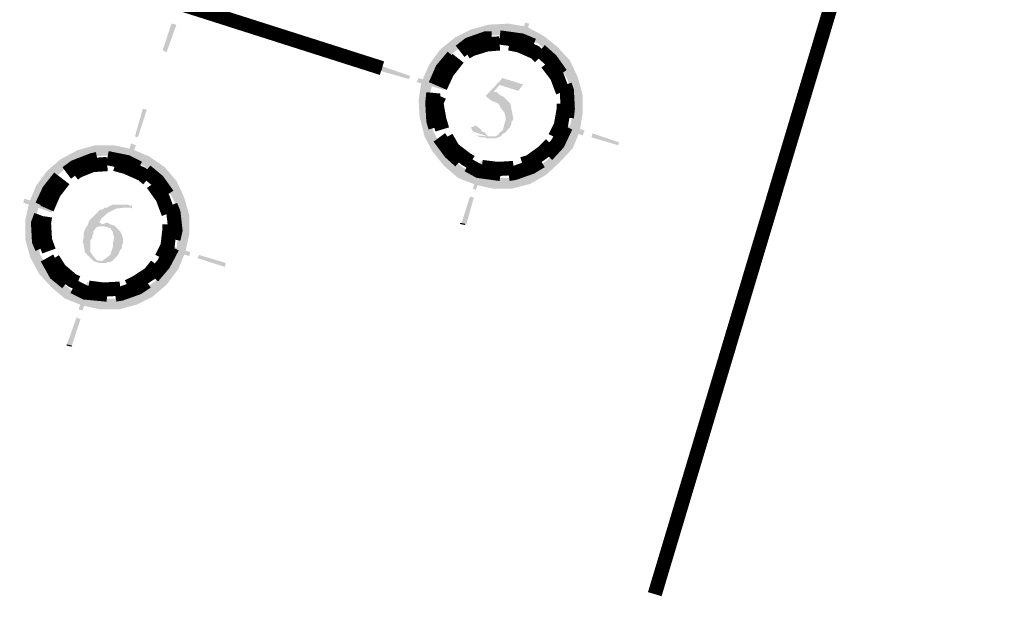
# Model space of a CAD drawing. Units: millimetres. Extents: x 2486 to 3011, y 1223 to 1268.
# Drawn here: x 2904 to 2906, y 1242 to 1243 of the extents above; entities that cross this region are included whole.
import ezdxf

# ---------------------------------------------------------------- set-up
doc = ezdxf.new("R2010")
doc.units = ezdxf.units.MM
doc.layers.add('H', color=7, linetype='Continuous')
doc.layers.add('P', color=7, linetype='Continuous')

msp = doc.modelspace()

# ---------------------------------------------------------------- hatches: boundary and pattern name
at = {"layer": 'H', "linetype": 'Continuous'}
for points in [[(2904.1932, 1243.3843), (2904.2161, 1243.453), (2904.2288, 1243.4505), (2904.1932, 1243.3843)], [(2904.2034, 1243.3792), (2904.1932, 1243.3843), (2904.2288, 1243.4505), (2904.2034, 1243.3792)], [(2904.9618, 1243.3945), (2904.9466, 1243.4175), (2904.9873, 1243.4378), (2904.9618, 1243.3945)], [(2904.9618, 1243.3945), (2904.9873, 1243.4378), (2904.9974, 1243.4149), (2904.9618, 1243.3945)], [(2904.9974, 1243.4149), (2904.9873, 1243.4378), (2905.033, 1243.4505), (2904.9974, 1243.4149)], [(2904.9974, 1243.4149), (2905.033, 1243.4505), (2905.0382, 1243.4225), (2904.9974, 1243.4149)], [(2905.0382, 1243.4225), (2905.033, 1243.4505), (2905.084, 1243.453), (2905.0382, 1243.4225)], [(2905.0382, 1243.4225), (2905.084, 1243.453), (2905.0814, 1243.425), (2905.0382, 1243.4225)], [(2905.0814, 1243.425), (2905.084, 1243.453), (2905.1299, 1243.4454), (2905.0814, 1243.425)], [(2905.1196, 1243.4175), (2905.0814, 1243.425), (2905.1299, 1243.4454), (2905.1196, 1243.4175)], [(2905.1043, 1243.3869), (2905.1273, 1243.4555), (2905.1374, 1243.453), (2905.1043, 1243.3869)], [(2905.1146, 1243.3843), (2905.1043, 1243.3869), (2905.1374, 1243.453), (2905.1146, 1243.3843)], [(2905.1196, 1243.4175), (2905.1299, 1243.4454), (2905.173, 1243.4225), (2905.1196, 1243.4175)], [(2904.9313, 1243.369), (2904.9084, 1243.3869), (2904.9466, 1243.4175), (2904.9313, 1243.369)], [(2904.9313, 1243.369), (2904.9466, 1243.4175), (2904.9618, 1243.3945), (2904.9313, 1243.369)], [(2905.1603, 1243.4022), (2905.1196, 1243.4175), (2905.173, 1243.4225), (2905.1603, 1243.4022)], [(2905.2086, 1243.3945), (2905.1603, 1243.4022), (2905.173, 1243.4225), (2905.2086, 1243.3945)], [(2904.9033, 1243.3333), (2904.8804, 1243.3486), (2904.9084, 1243.3869), (2904.9033, 1243.3333)], [(2904.9033, 1243.3333), (2904.9084, 1243.3869), (2904.9313, 1243.369), (2904.9033, 1243.3333)], [(2905.1909, 1243.3742), (2905.1603, 1243.4022), (2905.2086, 1243.3945), (2905.1909, 1243.3742)], [(2905.2418, 1243.3589), (2905.1909, 1243.3742), (2905.2086, 1243.3945), (2905.2418, 1243.3589)], [(2905.2163, 1243.3436), (2905.1909, 1243.3742), (2905.2418, 1243.3589), (2905.2163, 1243.3436)], [(2905.2622, 1243.3156), (2905.2163, 1243.3436), (2905.2418, 1243.3589), (2905.2622, 1243.3156)], [(2904.827, 1243.3105), (2904.7557, 1243.3309), (2904.7582, 1243.3436), (2904.827, 1243.3105)], [(2904.827, 1243.3105), (2904.7582, 1243.3436), (2904.832, 1243.3182), (2904.827, 1243.3105)], [(2904.888, 1243.2978), (2904.86, 1243.3029), (2904.8804, 1243.3486), (2904.888, 1243.2978)], [(2904.888, 1243.2978), (2904.8804, 1243.3486), (2904.9033, 1243.3333), (2904.888, 1243.2978)], [(2905.2366, 1243.3079), (2905.2163, 1243.3436), (2905.2622, 1243.3156), (2905.2366, 1243.3079)], [(2904.9186, 1243.2826), (2904.8473, 1243.3029), (2904.8524, 1243.313), (2904.9186, 1243.2826)], [(2904.9186, 1243.2826), (2904.8524, 1243.313), (2904.9211, 1243.2927), (2904.9186, 1243.2826)], [(2905.028, 1243.1577), (2905.0229, 1243.1603), (2905.0127, 1243.1603), (2905, 1243.1654), (2905.0306, 1243.1629), (2905.0407, 1243.1629), (2905.0509, 1243.1629), (2905.0586, 1243.168), (2905.061, 1243.173), (2905.0687, 1243.1781), (2905.0713, 1243.1857), (2905.0737, 1243.196), (2905.0763, 1243.2036), (2905.0763, 1243.2137), (2905.0737, 1243.224), (2905.0636, 1243.2367), (2905.0586, 1243.2469), (2905.0534, 1243.2494), (2905.0407, 1243.2546), (2905.0306, 1243.2622), (2905.0254, 1243.2673), (2905.0687, 1243.313), (2905.117, 1243.2978), (2905.1222, 1243.2978), (2905.1094, 1243.28), (2905.061, 1243.2952), (2905.0457, 1243.2774), (2905.0534, 1243.2774), (2905.061, 1243.2697), (2905.0713, 1243.2647), (2905.089, 1243.2469), (2905.0967, 1243.2062), (2905.0916, 1243.201), (2905.0916, 1243.1934), (2905.0866, 1243.1857), (2905.0763, 1243.173), (2905.0713, 1243.1706), (2905.0636, 1243.1629), (2905.0509, 1243.1577), (2905.028, 1243.1577)], [(2905.2749, 1243.2697), (2905.2366, 1243.3079), (2905.2622, 1243.3156), (2905.2749, 1243.2697)], [(2905.2495, 1243.2673), (2905.2366, 1243.3079), (2905.2749, 1243.2697), (2905.2495, 1243.2673)], [(2904.8778, 1243.2546), (2904.8524, 1243.257), (2904.86, 1243.3029), (2904.8778, 1243.2546)], [(2904.8778, 1243.2546), (2904.86, 1243.3029), (2904.888, 1243.2978), (2904.8778, 1243.2546)], [(2904.855, 1243.2137), (2904.8524, 1243.257), (2904.8804, 1243.2163), (2904.855, 1243.2137)], [(2904.8804, 1243.2163), (2904.8524, 1243.257), (2904.8778, 1243.2546), (2904.8804, 1243.2163)], [(2905.2749, 1243.2214), (2905.2495, 1243.2673), (2905.2749, 1243.2697), (2905.2749, 1243.2214)], [(2905.2749, 1243.2214), (2905.2495, 1243.224), (2905.2495, 1243.2673), (2905.2749, 1243.2214)], [(2904.122, 1243.1629), (2904.1424, 1243.2342), (2904.1525, 1243.2316), (2904.122, 1243.1629)], [(2904.1295, 1243.1603), (2904.122, 1243.1629), (2904.1525, 1243.2316), (2904.1295, 1243.1603)], [(2904.8905, 1243.1756), (2904.855, 1243.2137), (2904.8804, 1243.2163), (2904.8905, 1243.1756)], [(2904.8677, 1243.1629), (2904.855, 1243.2137), (2904.8905, 1243.1756), (2904.8677, 1243.1629)], [(2905.2672, 1243.1756), (2905.2418, 1243.1857), (2905.2495, 1243.224), (2905.2672, 1243.1756)], [(2905.2672, 1243.1756), (2905.2495, 1243.224), (2905.2749, 1243.2214), (2905.2672, 1243.1756)], [(2905.0306, 1243.1629), (2904.9924, 1243.1756), (2904.9873, 1243.1857), (2905, 1243.1909), (2905.0127, 1243.1807), (2905.0153, 1243.1756), (2905.0229, 1243.173), (2905.0306, 1243.1629)], [(2905.2749, 1243.1654), (2905.2062, 1243.1909), (2905.2086, 1243.201), (2905.2749, 1243.1654)], [(2905.2749, 1243.1654), (2905.2086, 1243.201), (2905.2799, 1243.1781), (2905.2749, 1243.1654)], [(2905.2495, 1243.1323), (2905.2239, 1243.145), (2905.2418, 1243.1857), (2905.2495, 1243.1323)], [(2905.2495, 1243.1323), (2905.2418, 1243.1857), (2905.2672, 1243.1756), (2905.2495, 1243.1323)], [(2904.9084, 1243.14), (2904.8677, 1243.1629), (2904.8905, 1243.1756), (2904.9084, 1243.14)], [(2904.888, 1243.1247), (2904.8677, 1243.1629), (2904.9084, 1243.14), (2904.888, 1243.1247)], [(2905.3665, 1243.14), (2905.2978, 1243.1603), (2905.3003, 1243.1706), (2905.3665, 1243.14)], [(2905.3665, 1243.14), (2905.3003, 1243.1706), (2905.3691, 1243.1476), (2905.3665, 1243.14)], [(2903.9845, 1243.1018), (2903.9743, 1243.1273), (2904.0202, 1243.14), (2903.9845, 1243.1018)], [(2903.9845, 1243.1018), (2904.0202, 1243.14), (2904.0228, 1243.112), (2903.9845, 1243.1018)], [(2904.0228, 1243.112), (2904.0202, 1243.14), (2904.0685, 1243.14), (2904.0228, 1243.112)], [(2904.0228, 1243.112), (2904.0685, 1243.14), (2904.0659, 1243.1146), (2904.0228, 1243.112)], [(2904.0659, 1243.1146), (2904.0685, 1243.14), (2904.1144, 1243.1298), (2904.0659, 1243.1146)], [(2904.1067, 1243.1044), (2904.0659, 1243.1146), (2904.1144, 1243.1298), (2904.1067, 1243.1044)], [(2904.0914, 1243.0713), (2904.1118, 1243.145), (2904.1245, 1243.14), (2904.0914, 1243.0713)], [(2904.0991, 1243.0687), (2904.0914, 1243.0713), (2904.1245, 1243.14), (2904.0991, 1243.0687)], [(2904.1067, 1243.1044), (2904.1144, 1243.1298), (2904.1575, 1243.112), (2904.1067, 1243.1044)], [(2904.9364, 1243.1044), (2904.888, 1243.1247), (2904.9084, 1243.14), (2904.9364, 1243.1044)], [(2905.2163, 1243.0967), (2905.1985, 1243.1146), (2905.2239, 1243.145), (2905.2163, 1243.0967)], [(2905.2163, 1243.0967), (2905.2239, 1243.145), (2905.2495, 1243.1323), (2905.2163, 1243.0967)], [(2903.9158, 1243.056), (2903.8955, 1243.0738), (2903.9311, 1243.1044), (2903.9158, 1243.056)], [(2903.9158, 1243.056), (2903.9311, 1243.1044), (2903.9463, 1243.084), (2903.9158, 1243.056)], [(2903.9463, 1243.084), (2903.9311, 1243.1044), (2903.9743, 1243.1273), (2903.9463, 1243.084)], [(2903.9463, 1243.084), (2903.9743, 1243.1273), (2903.9845, 1243.1018), (2903.9463, 1243.084)], [(2904.1448, 1243.0865), (2904.1067, 1243.1044), (2904.1575, 1243.112), (2904.1448, 1243.0865)], [(2904.1983, 1243.084), (2904.1448, 1243.0865), (2904.1575, 1243.112), (2904.1983, 1243.084)], [(2904.9186, 1243.0865), (2904.888, 1243.1247), (2904.9364, 1243.1044), (2904.9186, 1243.0865)], [(2904.9694, 1243.0814), (2904.9186, 1243.0865), (2904.9364, 1243.1044), (2904.9694, 1243.0814)], [(2905.1806, 1243.0637), (2905.1653, 1243.0865), (2905.1985, 1243.1146), (2905.1806, 1243.0637)], [(2905.1806, 1243.0637), (2905.1985, 1243.1146), (2905.2163, 1243.0967), (2905.1806, 1243.0637)], [(2904.1805, 1243.0637), (2904.1448, 1243.0865), (2904.1983, 1243.084), (2904.1805, 1243.0637)], [(2904.2288, 1243.0484), (2904.1805, 1243.0637), (2904.1983, 1243.084), (2904.2288, 1243.0484)], [(2904.9541, 1243.056), (2904.9186, 1243.0865), (2904.9694, 1243.0814), (2904.9541, 1243.056)], [(2904.9541, 1243.056), (2904.9694, 1243.0814), (2905.0076, 1243.0637), (2904.9541, 1243.056)], [(2904.9924, 1243.028), (2905.0127, 1243.0993), (2905.0229, 1243.0967), (2904.9924, 1243.028)], [(2905, 1243.0254), (2904.9924, 1243.028), (2905.0229, 1243.0967), (2905, 1243.0254)], [(2905.14, 1243.0407), (2905.1299, 1243.0687), (2905.1653, 1243.0865), (2905.14, 1243.0407)], [(2905.14, 1243.0407), (2905.1653, 1243.0865), (2905.1806, 1243.0637), (2905.14, 1243.0407)], [(2903.8929, 1243.023), (2903.8675, 1243.0357), (2903.8955, 1243.0738), (2903.8929, 1243.023)], [(2903.8929, 1243.023), (2903.8955, 1243.0738), (2903.9158, 1243.056), (2903.8929, 1243.023)], [(2904.2034, 1243.0331), (2904.1805, 1243.0637), (2904.2288, 1243.0484), (2904.2034, 1243.0331)], [(2905, 1243.0381), (2904.9541, 1243.056), (2905.0076, 1243.0637), (2905, 1243.0381)], [(2905, 1243.0381), (2905.0076, 1243.0637), (2905.0509, 1243.056), (2905, 1243.0381)], [(2905.0457, 1243.028), (2905, 1243.0381), (2905.0509, 1243.056), (2905.0457, 1243.028)], [(2905.0457, 1243.028), (2905.089, 1243.056), (2905.0916, 1243.028), (2905.0457, 1243.028)], [(2905.0457, 1243.028), (2905.0509, 1243.056), (2905.089, 1243.056), (2905.0457, 1243.028)], [(2905.0916, 1243.028), (2905.089, 1243.056), (2905.1299, 1243.0687), (2905.0916, 1243.028)], [(2905.0916, 1243.028), (2905.1299, 1243.0687), (2905.14, 1243.0407), (2905.0916, 1243.028)], [(2903.8751, 1242.9873), (2903.8496, 1242.9924), (2903.8675, 1243.0357), (2903.8751, 1242.9873)], [(2903.8751, 1242.9873), (2903.8675, 1243.0357), (2903.8929, 1243.023), (2903.8751, 1242.9873)], [(2904.2491, 1243.0051), (2904.2034, 1243.0331), (2904.2288, 1243.0484), (2904.2491, 1243.0051)], [(2904.2237, 1242.9948), (2904.2034, 1243.0331), (2904.2491, 1243.0051), (2904.2237, 1242.9948)], [(2903.9082, 1242.9669), (2903.8343, 1242.9924), (2903.8369, 1243.0025), (2903.9082, 1242.9669)], [(2903.9082, 1242.9669), (2903.8369, 1243.0025), (2903.9108, 1242.9797), (2903.9082, 1242.9669)], [(2904.262, 1242.9594), (2904.2237, 1242.9948), (2904.2491, 1243.0051), (2904.262, 1242.9594)], [(2904.9618, 1242.9364), (2904.9847, 1243.0077), (2904.9949, 1243.0051), (2904.9618, 1242.9364)], [(2904.9746, 1242.9338), (2904.9618, 1242.9364), (2904.9949, 1243.0051), (2904.9746, 1242.9338)], [(2903.8649, 1242.9441), (2903.8395, 1242.9465), (2903.8496, 1242.9924), (2903.8649, 1242.9441)], [(2903.8649, 1242.9441), (2903.8496, 1242.9924), (2903.8751, 1242.9873), (2903.8649, 1242.9441)], [(2904.0304, 1242.8371), (2904.0202, 1242.8397), (2904.0151, 1242.8422), (2903.9922, 1242.8651), (2903.9922, 1242.8702), (2903.9896, 1242.8855), (2903.9871, 1242.8905), (2903.9896, 1242.9008), (2903.9896, 1242.9135), (2903.9948, 1242.9262), (2903.9998, 1242.9338), (2904.0049, 1242.9465), (2904.0329, 1242.9745), (2904.0379, 1242.9745), (2904.0455, 1242.9797), (2904.0507, 1242.9797), (2904.0584, 1242.9847), (2904.0659, 1242.9873), (2904.1041, 1242.9873), (2904.1092, 1242.9847), (2904.1144, 1242.9847), (2904.1144, 1242.9771), (2904.1092, 1242.9797), (2904.0965, 1242.9797), (2904.0735, 1242.9771), (2904.0532, 1242.9669), (2904.0354, 1242.9517), (2904.0304, 1242.9415), (2904.0455, 1242.9314), (2904.0304, 1242.9314), (2904.0228, 1242.9288), (2904.0151, 1242.9185), (2904.0151, 1242.9135), (2904.0125, 1242.9084), (2904.0125, 1242.9008), (2904.0075, 1242.8957), (2904.0075, 1242.8651), (2904.0125, 1242.8575), (2904.0228, 1242.8448), (2904.0481, 1242.8371), (2904.0304, 1242.8371)], [(2904.234, 1242.9568), (2904.2237, 1242.9948), (2904.262, 1242.9594), (2904.234, 1242.9568)], [(2904.262, 1242.9109), (2904.234, 1242.9568), (2904.262, 1242.9594), (2904.262, 1242.9109)], [(2904.262, 1242.9109), (2904.234, 1242.9135), (2904.234, 1242.9568), (2904.262, 1242.9109)], [(2903.8395, 1242.8982), (2903.8395, 1242.9465), (2903.8675, 1242.9032), (2903.8395, 1242.8982)], [(2903.8675, 1242.9032), (2903.8395, 1242.9465), (2903.8649, 1242.9441), (2903.8675, 1242.9032)], [(2904.0838, 1242.9185), (2904.0278, 1242.9364), (2904.0379, 1242.9364), (2904.0507, 1242.9415), (2904.0584, 1242.9364), (2904.0685, 1242.9338), (2904.0838, 1242.9185)], [(2904.0481, 1242.8371), (2904.0304, 1242.8422), (2904.0379, 1242.8422), (2904.0584, 1242.8575), (2904.0608, 1242.8651), (2904.0659, 1242.8804), (2904.0659, 1242.8905), (2904.0685, 1242.9032), (2904.0659, 1242.9109), (2904.0659, 1242.9161), (2904.0584, 1242.9262), (2904.0838, 1242.9185), (2904.0888, 1242.9084), (2904.0914, 1242.9008), (2904.0914, 1242.8881), (2904.0888, 1242.8829), (2904.0888, 1242.8752), (2904.0838, 1242.8702), (2904.0787, 1242.8575), (2904.0634, 1242.8422), (2904.0584, 1242.8397), (2904.0532, 1242.8397), (2904.0481, 1242.8371)], [(2904.0838, 1242.9185), (2904.0455, 1242.9314), (2904.0481, 1242.9314), (2904.0838, 1242.9185)], [(2903.8776, 1242.8601), (2903.8395, 1242.8982), (2903.8675, 1242.9032), (2903.8776, 1242.8601)], [(2904.2517, 1242.8651), (2904.2288, 1242.8728), (2904.234, 1242.9135), (2904.2517, 1242.8651)], [(2904.2517, 1242.8651), (2904.234, 1242.9135), (2904.262, 1242.9109), (2904.2517, 1242.8651)], [(2903.8522, 1242.8524), (2903.8395, 1242.8982), (2903.8776, 1242.8601), (2903.8522, 1242.8524)], [(2904.262, 1242.8549), (2904.1907, 1242.8752), (2904.1932, 1242.8881), (2904.262, 1242.8549)], [(2904.262, 1242.8549), (2904.1932, 1242.8881), (2904.2644, 1242.8651), (2904.262, 1242.8549)], [(2903.8955, 1242.8244), (2903.8522, 1242.8524), (2903.8776, 1242.8601), (2903.8955, 1242.8244)], [(2903.8751, 1242.8092), (2903.8522, 1242.8524), (2903.8955, 1242.8244), (2903.8751, 1242.8092)], [(2904.234, 1242.8218), (2904.211, 1242.8345), (2904.2288, 1242.8728), (2904.234, 1242.8218)], [(2904.234, 1242.8218), (2904.2288, 1242.8728), (2904.2517, 1242.8651), (2904.234, 1242.8218)], [(2904.3536, 1242.8269), (2904.2823, 1242.8498), (2904.2874, 1242.8575), (2904.3536, 1242.8269)], [(2904.3536, 1242.8269), (2904.2874, 1242.8575), (2904.3561, 1242.8371), (2904.3536, 1242.8269)], [(2903.9235, 1242.7939), (2903.8751, 1242.8092), (2903.8955, 1242.8244), (2903.9235, 1242.7939)], [(2904.2034, 1242.7812), (2904.1857, 1242.7989), (2904.211, 1242.8345), (2904.2034, 1242.7812)], [(2904.2034, 1242.7812), (2904.211, 1242.8345), (2904.234, 1242.8218), (2904.2034, 1242.7812)], [(2903.9056, 1242.7761), (2903.8751, 1242.8092), (2903.9235, 1242.7939), (2903.9056, 1242.7761)], [(2903.9565, 1242.7685), (2903.9056, 1242.7761), (2903.9235, 1242.7939), (2903.9565, 1242.7685)], [(2903.9412, 1242.7455), (2903.9056, 1242.7761), (2903.9565, 1242.7685), (2903.9412, 1242.7455)], [(2903.9769, 1242.7175), (2903.9998, 1242.7888), (2904.0125, 1242.7836), (2903.9769, 1242.7175)], [(2903.9871, 1242.7149), (2903.9769, 1242.7175), (2904.0125, 1242.7836), (2903.9871, 1242.7149)], [(2904.1271, 1242.7302), (2904.1144, 1242.7556), (2904.1551, 1242.7761), (2904.1271, 1242.7302)], [(2904.1271, 1242.7302), (2904.1551, 1242.7761), (2904.1678, 1242.7506), (2904.1271, 1242.7302)], [(2904.1678, 1242.7506), (2904.1551, 1242.7761), (2904.1857, 1242.7989), (2904.1678, 1242.7506)], [(2904.1678, 1242.7506), (2904.1857, 1242.7989), (2904.2034, 1242.7812), (2904.1678, 1242.7506)], [(2903.9412, 1242.7455), (2903.9565, 1242.7685), (2903.9922, 1242.7506), (2903.9412, 1242.7455)], [(2903.9871, 1242.7276), (2903.9412, 1242.7455), (2903.9922, 1242.7506), (2903.9871, 1242.7276)], [(2903.9871, 1242.7276), (2903.9922, 1242.7506), (2904.0354, 1242.7455), (2903.9871, 1242.7276)], [(2904.0812, 1242.7175), (2904.0761, 1242.7455), (2904.1144, 1242.7556), (2904.0812, 1242.7175)], [(2904.0812, 1242.7175), (2904.1144, 1242.7556), (2904.1271, 1242.7302), (2904.0812, 1242.7175)], [(2904.0329, 1242.7175), (2903.9871, 1242.7276), (2904.0354, 1242.7455), (2904.0329, 1242.7175)], [(2904.0329, 1242.7175), (2904.0761, 1242.7455), (2904.0812, 1242.7175), (2904.0329, 1242.7175)], [(2904.0329, 1242.7175), (2904.0354, 1242.7455), (2904.0761, 1242.7455), (2904.0329, 1242.7175)], [(2903.9463, 1242.6259), (2903.9718, 1242.6972), (2903.9819, 1242.692), (2903.9463, 1242.6259)], [(2903.9591, 1242.6233), (2903.9463, 1242.6259), (2903.9819, 1242.692), (2903.9591, 1242.6233)]]:
    msp.add_hatch(color=256, dxfattribs=at).paths.add_polyline_path(points)

# ---------------------------------------------------------------- linework, layer by layer
at = {"layer": 'P'}
for points, const_width in [([(2910.7111, 1259.502), (2905.4607, 1241.9846)], 0.0366), ([(2874.0473, 1253.1267), (2904.7582, 1243.3385)], 0.0366), ([(2904.9593, 1243.3818), (2904.9821, 1243.3996), (2905.0254, 1243.4149), (2905.0407, 1243.4149)], 0.0366), ([(2905.061, 1243.4175), (2905.117, 1243.4098), (2905.1476, 1243.397)], 0.0366), ([(2904.9746, 1243.3792), (2904.9873, 1243.3869), (2905.028, 1243.3996), (2905.061, 1243.4022)], 0.0366), ([(2905.0866, 1243.4022), (2905.112, 1243.397), (2905.1527, 1243.3792), (2905.1653, 1243.3665)], 0.0366), ([(2904.8957, 1243.2952), (2904.9134, 1243.3359), (2904.9414, 1243.369)], 0.0366), ([(2904.9084, 1243.2902), (2904.9261, 1243.3283), (2904.9541, 1243.3639)], 0.0366), ([(2905.1653, 1243.3843), (2905.1935, 1243.3589), (2905.2189, 1243.3232)], 0.0366), ([(2905.1832, 1243.3512), (2905.2086, 1243.3182), (2905.2239, 1243.2774)], 0.0366), ([(2904.7582, 1243.3436), (2904.7557, 1243.3333)], 0.00303), ([(2905.229, 1243.2952), (2905.2342, 1243.28), (2905.2366, 1243.2342), (2905.2342, 1243.2113)], 0.0366), ([(2904.8957, 1243.1857), (2904.8905, 1243.2036), (2904.888, 1243.2494), (2904.8905, 1243.2749)], 0.0366), ([(2904.9134, 1243.1807), (2904.9058, 1243.2062), (2904.8981, 1243.2494), (2904.9058, 1243.2673)], 0.0366), ([(2905.2265, 1243.2469), (2905.2265, 1243.2342), (2905.2189, 1243.1909), (2905.2036, 1243.1603)], 0.0366), ([(2905.2316, 1243.1883), (2905.2112, 1243.145), (2905.1832, 1243.1146)], 0.0366), ([(2904.9593, 1243.0993), (2904.9338, 1243.1221), (2904.9058, 1243.1603)], 0.0366), ([(2904.9873, 1243.0967), (2904.9746, 1243.1044), (2904.9414, 1243.1298), (2904.9237, 1243.1603)], 0.0366), ([(2905.1935, 1243.1426), (2905.173, 1243.1221), (2905.1374, 1243.0967), (2905.1196, 1243.0917)], 0.0366), ([(2903.9463, 1243.0687), (2903.9668, 1243.084), (2904.0125, 1243.1018), (2904.0252, 1243.1044)], 0.0366), ([(2903.9642, 1243.0661), (2903.9743, 1243.0738), (2904.0125, 1243.0891), (2904.0507, 1243.0917)], 0.0366), ([(2904.0507, 1243.107), (2904.1015, 1243.0967), (2904.1321, 1243.0814)], 0.0366), ([(2904.0711, 1243.0917), (2904.0991, 1243.084), (2904.1398, 1243.0661), (2904.1551, 1243.0534)], 0.0366), ([(2905.0636, 1243.0661), (2905.0076, 1243.0738), (2904.9797, 1243.0891)], 0.0366), ([(2905.1679, 1243.0993), (2905.1426, 1243.084), (2905.0993, 1243.0687), (2905.084, 1243.0661)], 0.0366), ([(2904.15, 1243.0738), (2904.1805, 1243.0484), (2904.206, 1243.0127)], 0.0366), ([(2905.0967, 1243.0814), (2905.056, 1243.079), (2905.0153, 1243.084)], 0.0366), ([(2903.8827, 1242.9847), (2903.9005, 1243.023), (2903.9285, 1243.0585)], 0.0366), ([(2903.8955, 1242.9771), (2903.9132, 1243.0178), (2903.9388, 1243.051)], 0.0366), ([(2904.1678, 1243.0407), (2904.1932, 1243.0051), (2904.2084, 1242.9644)], 0.0366), ([(2904.2136, 1242.9847), (2904.2211, 1242.9669), (2904.2263, 1242.9211), (2904.2211, 1242.8982)], 0.0366), ([(2903.8827, 1242.8752), (2903.8751, 1242.8931), (2903.8726, 1242.9389), (2903.8802, 1242.9594)], 0.0366), ([(2903.9005, 1242.8677), (2903.8903, 1242.8957), (2903.8878, 1242.9389), (2903.8903, 1242.9568)], 0.0366), ([(2904.211, 1242.9364), (2904.211, 1242.9237), (2904.206, 1242.8804), (2904.1907, 1242.8498)], 0.0366), ([(2904.9593, 1242.9389), (2904.972, 1242.9364)], 0.00303), ([(2904.2187, 1242.8778), (2904.1958, 1242.8345), (2904.1678, 1242.8015)], 0.0366), ([(2903.9463, 1242.7862), (2903.9183, 1242.8092), (2903.8955, 1242.8498)], 0.0366), ([(2903.9743, 1242.7862), (2903.9616, 1242.7913), (2903.9285, 1242.8193), (2903.9108, 1242.8472)], 0.0366), ([(2904.178, 1242.8321), (2904.1601, 1242.8092), (2904.1245, 1242.7862), (2904.1041, 1242.7761)], 0.0366), ([(2904.1525, 1242.7888), (2904.1295, 1242.7735), (2904.0864, 1242.7582), (2904.0711, 1242.7556)], 0.0366), ([(2904.0507, 1242.7556), (2903.9948, 1242.7608), (2903.9642, 1242.7761)], 0.0366), ([(2904.0838, 1242.7709), (2904.0405, 1242.7685), (2904.0024, 1242.7735)], 0.0366), ([(2903.9463, 1242.6259), (2903.9591, 1242.6233)], 0.00303)]:
    msp.add_lwpolyline(points, dxfattribs=dict(at, const_width=const_width))

doc.saveas('drawing.dxf')
